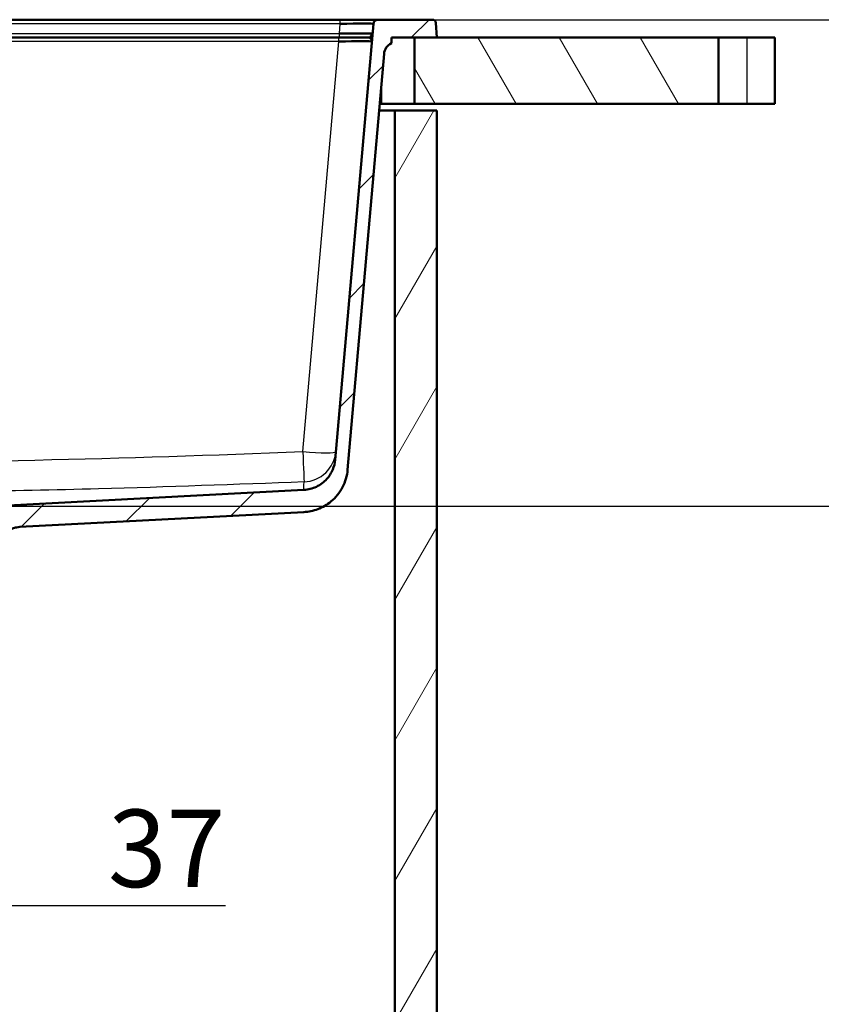
# Paper-space layout 'DF_1' of a CAD drawing. Units: millimetres. Extents: x 0 to 2100, y 0 to 3898.
# Drawn here: x 985 to 1347, y 1309 to 1754 of the extents above; entities that cross this region are included whole.
import ezdxf

# ---------------------------------------------------------------- set-up
doc = ezdxf.new("R2010")
doc.units = ezdxf.units.MM
doc.header["$LTSCALE"] = 10
for name, color, linetype, lineweight in [('Dimensions(ISO)', 7, 'Continuous', 25), ('Hatch', 7, 'Continuous', 9), ('Visible Edges(ISO)', 7, 'Continuous', 50), ('Visible Tangent Edges(ISO)', 7, 'Continuous', 25)]:
    doc.layers.add(name, color=color, linetype=linetype, lineweight=lineweight)
doc.styles.add('Text_3.5mm', font='arial.ttf', dxfattribs={"width": 0.9})
doc.dimstyles.new('KS-STANDARD', dxfattribs={"dimscale": 10, "dimtxt": 3.5, "dimasz": 2.5, "dimexe": 3.175, "dimexo": 0, "dimgap": 0.8, "dimtad": 1, "dimdec": 1, "dimrnd": 1e-08, "dimtxsty": 'Text_3.5mm', "dimcen": 0.09, "dimdle": 10, "dimclrd": 7, "dimclre": 7, "dimclrt": 7, "dimadec": 0, "dimazin": 2, "dimtfac": 0.714286, "dimtdec": 4, "dimtmove": 0, "dimatfit": 3, "dimfxl": 1, "dimtolj": 1, "dimlwd": 25, "dimlwe": 25, "dimarcsym": 0})

# ---------------------------------------------------------------- blocks, each defined once
blk = doc.blocks.new('*D8')
at = {"layer": 'Defpoints', "color": 0, "linetype": 'Continuous', "transparency": 16777216}
for p in [(911.85, 1462.15), (911.85, 1353.23), (948.35, 1352.54)]:
    blk.add_point(p, dxfattribs=at)
at = {"layer": 'Dimensions(ISO)', "color": 7, "linetype": 'Continuous', "lineweight": 25, "transparency": 16777216}
for p, q in [((911.85, 1462.15), (911.85, 1321.48)), ((886.85, 1353.23), (861.85, 1353.23)), ((911.85, 1353.23), (948.35, 1353.23)), ((973.35, 1353.23), (1077.92, 1353.23))]:
    blk.add_line(p, q, dxfattribs=at)
at = {"layer": 'Dimensions(ISO)', "color": 7, "linetype": 'Continuous', "transparency": 16777216}
for points in [[(886.85, 1357.4), (886.85, 1349.07), (911.85, 1353.23)], [(973.35, 1357.4), (973.35, 1349.07), (948.35, 1353.23)]]:
    blk.add_solid(points, dxfattribs=at)
at = {"layer": 'Dimensions(ISO)', "color": 7, "linetype": 'Continuous', "lineweight": 25, "transparency": 16777216, "insert": (1024.81, 1379.12), "char_height": 35, "attachment_point": 4, "style": 'Text_3.5mm'}
blk.add_mtext('\\A1;37', dxfattribs=at)
blk = doc.blocks.new('*D9')
at = {"layer": 'Defpoints', "color": 0, "linetype": 'Continuous', "transparency": 16777216}
for p in [(1129.74, 1753.55), (972.86, 1533.71), (1397.21, 1533.71)]:
    blk.add_point(p, dxfattribs=at)
at = {"layer": 'Dimensions(ISO)', "color": 7, "linetype": 'Continuous', "lineweight": 25, "transparency": 16777216}
for p, q in [((1129.74, 1753.55), (1428.96, 1753.55)), ((1397.21, 1728.55), (1397.21, 1558.71)), ((972.86, 1533.71), (1428.96, 1533.71))]:
    blk.add_line(p, q, dxfattribs=at)
at = {"layer": 'Dimensions(ISO)', "color": 7, "linetype": 'Continuous', "transparency": 16777216}
for points in [[(1393.04, 1728.55), (1401.38, 1728.55), (1397.21, 1753.55)], [(1393.04, 1558.71), (1401.38, 1558.71), (1397.21, 1533.71)]]:
    blk.add_solid(points, dxfattribs=at)
at = {"layer": 'Dimensions(ISO)', "color": 7, "linetype": 'Continuous', "lineweight": 25, "transparency": 16777216, "insert": (1371.34, 1608.62), "char_height": 35, "attachment_point": 4, "rotation": 90, "style": 'Text_3.5mm'}
blk.add_mtext('\\A1;220', dxfattribs=at)

psp = doc.layouts.new('DF_1')

# ---------------------------------------------------------------- hatches: boundary and pattern name
at = {"layer": 'Hatch'}
h = psp.add_hatch(dxfattribs=at)
h.set_pattern_fill('ANSI31', color=256, scale=254, style=0)
h.set_pattern_definition([(45, (0, 0), (-22.45064, 22.45064), [])])
edge = h.paths.add_edge_path()
edge.add_ellipse((969.85, 1517.15), major_axis=(0.5, 0), ratio=1, start_angle=0, end_angle=90)
edge.add_line((969.85, 1517.65), (954.53, 1517.65))
edge.add_line((954.53, 1517.65), (954.66, 1519.59))
edge.add_ellipse((954.95, 1518.43), major_axis=(1.17, 0.29), ratio=1, start_angle=78.1843, end_angle=90, ccw=False)
edge.add_line((954.91, 1519.63), (966.87, 1520.05))
edge.add_ellipse((966.86, 1520.15), major_axis=(0.0035, -0.0999), ratio=1, start_angle=0, end_angle=90)
edge.add_line((966.96, 1520.15), (966.95, 1520.55))
edge.add_ellipse((966.85, 1520.55), major_axis=(0.1, 0), ratio=1, start_angle=2, end_angle=90)
edge.add_line((966.85, 1520.65), (954.74, 1520.65))
edge.add_line((954.74, 1520.65), (954.8, 1521.49))
edge.add_spline(control_points=[(954.8, 1521.49), (954.8, 1521.59), (954.83, 1521.71), (954.92, 1521.92), (955, 1522.04), (955.17, 1522.21), (955.3, 1522.3), (955.45, 1522.36), (955.49, 1522.37), (955.54, 1522.39)], knot_values=[0.172623, 0.172623, 0.172623, 0.172623, 0.202862, 0.202862, 0.239886, 0.239886, 0.27691, 0.27691, 0.289407, 0.289407, 0.289407, 0.289407], degree=3, periodic=0)
edge.add_line((955.54, 1522.39), (967.09, 1525.48))
edge.add_spline(control_points=[(967.09, 1525.48), (967.13, 1525.49), (967.17, 1525.51), (967.33, 1525.57), (967.45, 1525.65), (967.54, 1525.74)], knot_values=[0.074048, 0.074048, 0.074048, 0.074048, 0.086546, 0.086546, 0.12357, 0.12357, 0.12357, 0.12357], degree=3, periodic=0)
edge.add_line((967.54, 1525.74), (969.08, 1527.29))
edge.add_spline(control_points=[(969.08, 1527.29), (969.17, 1527.37), (969.25, 1527.5), (969.34, 1527.7), (969.37, 1527.82), (969.37, 1527.92)], knot_values=[0.006785, 0.006785, 0.006785, 0.006785, 0.043809, 0.043809, 0.074048, 0.074048, 0.074048, 0.074048], degree=3, periodic=0)
edge.add_line((969.37, 1527.92), (969.55, 1530.46))
edge.add_spline(control_points=[(969.55, 1530.46), (969.58, 1530.83), (969.67, 1531.23), (969.97, 1531.96), (970.26, 1532.39), (970.87, 1533), (971.3, 1533.29), (972.05, 1533.59), (972.47, 1533.69), (972.86, 1533.71)], knot_values=[0.53626, 0.53626, 0.53626, 0.53626, 0.642096, 0.642096, 0.77168, 0.77168, 0.901264, 0.901264, 1.012926, 1.012926, 1.012926, 1.012926], degree=3, periodic=0)
edge.add_line((972.86, 1533.71), (1113.3, 1541.07))
edge.add_spline(control_points=[(1113.3, 1541.07), (1115.27, 1541.18), (1117.21, 1541.67), (1120.8, 1543.39), (1122.4, 1544.6), (1124.82, 1547.32), (1125.71, 1548.73), (1126.95, 1551.69), (1127.32, 1553.2), (1127.45, 1554.74)], knot_values=[-2.152664, -2.152664, -2.152664, -2.152664, -1.557995, -1.557995, -0.96088, -0.96088, -0.464705, -0.464705, 0, 0, 0, 0], degree=3, periodic=0)
edge.add_line((1127.45, 1554.74), (1144.69, 1751.72))
edge.add_ellipse((1146.68, 1751.55), major_axis=(-2, 0), ratio=1, start_angle=270, end_angle=355, ccw=False)
edge.add_line((1146.68, 1753.55), (1171.39, 1753.55))
edge.add_ellipse((1171.39, 1752.05), major_axis=(-0.1, 1.5), ratio=1, start_angle=270, end_angle=356, ccw=False)
edge.add_line((1172.88, 1752.15), (1173.35, 1745.55))
edge.add_line((1173.35, 1745.55), (1163.35, 1745.55))
edge.add_line((1163.35, 1745.55), (1152.85, 1745.55))
edge.add_line((1152.85, 1745.55), (1152.85, 1742.94))
edge.add_ellipse((1155.49, 1737.55), major_axis=(0.52, 5.98), ratio=1, start_angle=31.1664, end_angle=90)
edge.add_line((1149.52, 1738.07), (1133.08, 1550.2))
edge.add_spline(control_points=[(1133.08, 1550.2), (1132.84, 1547.43), (1132.05, 1544.74), (1129.47, 1539.82), (1127.7, 1537.63), (1123.77, 1534.38), (1121.75, 1533.2), (1117.56, 1531.62), (1115.42, 1531.17), (1113.26, 1531.06)], knot_values=[-3.01373, -3.01373, -3.01373, -3.01373, -2.181193, -2.181193, -1.345231, -1.345231, -0.650587, -0.650587, 0, 0, 0, 0], degree=3, periodic=0)
edge.add_line((1113.26, 1531.06), (984.93, 1524.33))
edge.add_spline(control_points=[(984.93, 1524.33), (984.46, 1524.31), (983.98, 1524.25), (982.84, 1524.02), (982.2, 1523.82), (981.06, 1523.35), (980.46, 1523.03), (979.34, 1522.29), (978.82, 1521.85), (978.03, 1521.06), (977.67, 1520.65), (977.35, 1520.2)], knot_values=[3.550926, 3.550926, 3.550926, 3.550926, 3.684866, 3.684866, 3.869987, 3.869987, 4.055107, 4.055107, 4.240227, 4.240227, 4.391708, 4.391708, 4.391708, 4.391708], degree=3, periodic=0)
edge.add_spline(control_points=[(977.35, 1520.2), (977.03, 1519.76), (976.67, 1519.34), (975.88, 1518.55), (975.36, 1518.12), (974.24, 1517.37), (973.64, 1517.06), (972.68, 1516.66), (972.27, 1516.52), (971.83, 1516.4)], knot_values=[4.688199, 4.688199, 4.688199, 4.688199, 4.83968, 4.83968, 5.0248, 5.0248, 5.209921, 5.209921, 5.33485, 5.33485, 5.33485, 5.33485], degree=3, periodic=0)
edge.add_line((971.83, 1516.4), (970.35, 1516))
edge.add_line((970.35, 1516), (970.35, 1517.15))
h = psp.add_hatch(dxfattribs=at)
h.set_pattern_fill('ANSI31', color=256, scale=254, angle=75, style=0)
h.set_pattern_definition([(120, (0, 0), (-27.4963, -15.875), [])])
h.paths.add_polyline_path([(1163.35, 1745.55), (1163.35, 1715.55), (1300.65, 1715.55), (1300.65, 1745.55), (1173.35, 1745.55)])
h = psp.add_hatch(dxfattribs=at)
h.set_pattern_fill('ANSI31', color=256, scale=254, angle=15, style=0)
h.set_pattern_definition([(60, (0, 0), (-27.4963, 15.875), [])])
h.paths.add_polyline_path([(742.35, 1712.55), (723.35, 1712.55), (723.35, 950.55), (1173.35, 950.55), (1173.35, 1712.55), (1154.35, 1712.55), (1154.35, 969.55), (742.35, 969.55)])

# ---------------------------------------------------------------- linework, layer by layer
at = {"layer": 'Visible Edges(ISO)'}
for p, q in [((861.71, 1753.55), (1129.74, 1753.55)), ((1129.74, 1753.55), (1146.68, 1753.55)), ((1171.39, 1753.55), (1146.68, 1753.55)), ((1144.69, 1751.72), (1127.45, 1554.74)), ((1173.35, 1745.55), (1172.88, 1752.15)), ((854.4, 1745.55), (1129.04, 1745.55)), ((1129.04, 1745.55), (1142.07, 1745.55)), ((1152.85, 1742.94), (1152.85, 1745.55)), ((1152.85, 1745.55), (1173.35, 1745.55)), ((1163.35, 1745.55), (1163.35, 1715.55)), ((1300.65, 1745.55), (1163.35, 1745.55)), ((1300.65, 1715.55), (1300.65, 1745.55)), ((1300.65, 1745.55), (1313.35, 1745.55)), ((1326.05, 1745.55), (1313.35, 1745.55)), ((1326.05, 1745.55), (1326.05, 1715.55)), ((1133.08, 1550.2), (1149.52, 1738.07)), ((1148.35, 1715.55), (1147.54, 1715.55)), ((1163.35, 1715.55), (1148.35, 1715.55)), ((1163.35, 1715.55), (1300.65, 1715.55)), ((1313.35, 1715.55), (1300.65, 1715.55)), ((1313.35, 1715.55), (1326.05, 1715.55)), ((1147.28, 1712.55), (1154.35, 1712.55)), ((1173.35, 1712.55), (1154.35, 1712.55)), ((1154.35, 1712.55), (1154.35, 969.55)), ((1173.35, 950.55), (1173.35, 1712.55)), ((1113.3, 1541.07), (972.86, 1533.71)), ((984.93, 1524.33), (1113.26, 1531.06))]:
    psp.add_line(p, q, dxfattribs=at)
for centre, radius, start, end in [((1146.68, 1751.55), 2, 90, 175), ((1171.39, 1752.05), 1.5, 4, 90), ((1155.49, 1737.55), 6, 116.1664, 175)]:
    psp.add_arc(centre, radius, start, end, dxfattribs=at)
for centre, major_axis, ratio, start_param, end_param in [((1129.61, 1751.55), (-15.07, -0.17), 0.011464, 3.140456, 4.703656), ((1129.26, 1747.55), (15.04, -0.17), 0.011511, 4.719112, 6.087599), ((1128.91, 1743.55), (-15.07, -0.17), 0.011464, 3.140456, 4.703656)]:
    psp.add_ellipse(centre, major_axis=major_axis, ratio=ratio, start_param=start_param, end_param=end_param, dxfattribs=at)
for points in [[(1142.84, 1745.46), (1142.65, 1745.53), (1142.39, 1745.55), (1142.04, 1745.55)], [(1143.39, 1745.1), (1143.24, 1745.24), (1143.06, 1745.36), (1142.84, 1745.46)]]:
    psp.add_open_spline(points, degree=3, dxfattribs=at)
for points, knots in [([(1143.99, 1743.72), (1143.99, 1743.73), (1143.99, 1743.73), (1143.99, 1743.73), (1143.99, 1743.75), (1143.99, 1743.77), (1143.99, 1743.79), (1144.01, 1744.27), (1143.79, 1744.76), (1143.39, 1745.1)], [0, 0, 0, 0, 0.0027826, 0.0027826, 0.0027826, 0.031489, 0.031489, 0.031489, 0.7260599, 0.7260599, 0.7260599, 0.7260599]), ([(1127.45, 1554.74), (1127.32, 1553.2), (1126.95, 1551.69), (1125.71, 1548.73), (1124.82, 1547.32), (1122.4, 1544.6), (1120.8, 1543.39), (1117.21, 1541.67), (1115.27, 1541.18), (1113.3, 1541.07)], [-2.152664, -2.152664, -2.152664, -2.152664, -1.687959, -1.687959, -1.191785, -1.191785, -0.594669, -0.594669, 0, 0, 0, 0]), ([(1113.26, 1531.06), (1115.42, 1531.17), (1117.56, 1531.62), (1121.75, 1533.2), (1123.77, 1534.38), (1127.7, 1537.63), (1129.47, 1539.82), (1132.05, 1544.74), (1132.84, 1547.43), (1133.08, 1550.2)], [-3.01373, -3.01373, -3.01373, -3.01373, -2.363143, -2.363143, -1.668499, -1.668499, -0.832537, -0.832537, 0, 0, 0, 0]), ([(977.35, 1520.2), (977.67, 1520.65), (978.03, 1521.06), (978.82, 1521.85), (979.34, 1522.29), (980.46, 1523.03), (981.06, 1523.35), (982.2, 1523.82), (982.84, 1524.02), (983.98, 1524.25), (984.46, 1524.31), (984.93, 1524.33)], [3.5509258, 3.5509258, 3.5509258, 3.5509258, 3.7024065, 3.7024065, 3.8875268, 3.8875268, 4.0726471, 4.0726471, 4.2577674, 4.2577674, 4.3917081, 4.3917081, 4.3917081, 4.3917081])]:
    psp.add_open_spline(points, degree=3, knots=knots, dxfattribs=at)
at = {"layer": 'Visible Tangent Edges(ISO)'}
for p, q in [((1129.74, 1751.72), (1129.74, 1753.55)), ((1129.74, 1751.72), (861.71, 1751.72)), ((1129.36, 1747.38), (1129.74, 1751.72)), ((862.08, 1747.38), (1129.36, 1747.38)), ((1129.04, 1743.72), (1129.04, 1745.55)), ((1129.36, 1745.55), (1129.36, 1747.38)), ((1313.35, 1745.55), (1313.35, 1715.55)), ((1129.04, 1743.72), (854.4, 1743.72)), ((1112.83, 1558.39), (1129.04, 1743.72)), ((1148.35, 1724.71), (1148.35, 1715.55))]:
    psp.add_line(p, q, dxfattribs=at)
for centre, major_axis, ratio, start_param, end_param in [((1142.07, 1747.55), (0, -2), 0.981047, 0, 1.468373), ((1142.29, 1747.33), (1.99, -0.17), 0.98259, 5.093865, 6.283185), ((1112.83, 1559.7), (0.59, -14.99), 0.003426, 4.799588, 6.248295), ((1112.83, 1559.7), (14.94, -1.31), 0.086827, 4.719985, 6.283185), ((1112.83, 1559.7), (14.94, -1.31), 0.999382, 4.838627, 6.283185)]:
    psp.add_ellipse(centre, major_axis=major_axis, ratio=ratio, start_param=start_param, end_param=end_param, dxfattribs=at)
for points in [[(1144.02, 1747.35), (1144.21, 1747.35), (1144.3, 1747.3), (1144.29, 1747.16)], [(870.76, 1553.83), (951.49, 1552.93), (1032.17, 1555.23), (1112.83, 1558.39)], [(1113.3, 1541.07), (1113.3, 1541.07), (1113.32, 1542.6), (1113.41, 1544.72)]]:
    psp.add_open_spline(points, degree=3, dxfattribs=at)
psp.add_open_spline([(1113.41, 1544.72), (1082.48, 1543.51), (1051.54, 1542.41), (1020.59, 1541.57), (980.6, 1540.48), (940.59, 1539.85), (900.59, 1539.95), (890.59, 1539.98), (880.59, 1540.05), (870.59, 1540.16)], degree=3, knots=[0, 0, 0, 0, 0.382359, 0.382359, 0.382359, 0.876496, 0.876496, 0.876496, 1, 1, 1, 1], dxfattribs=at)

# ---------------------------------------------------------------- dimensions: what is measured, and where the dimension line sits
at = {"layer": 'Dimensions(ISO)', "color": 7, "linetype": 'Continuous', "lineweight": 25}
dim = psp.add_linear_dim(base=(1397.21, 1533.71), p1=(1129.74, 1753.55), p2=(972.86, 1533.71), angle=270, dimstyle='KS-STANDARD', override={"dimgap": 0.8, "dimdec": 0, "dimtol": 0, "dimlim": 0, "dimtp": 0, "dimtm": 0, "dimtdec": 4, "dimtofl": 0, "dimatfit": 1}, dxfattribs=at)
dim.commit()
dim.dimension.update_dxf_attribs({"geometry": '*D9', "text_midpoint": (1397.21, 1643.63), "dimtype": 160})
dim = psp.add_linear_dim(base=(911.8466, 1353.2341), p1=(948.3468, 1352.5397), p2=(911.8466, 1462.1499), dimstyle='KS-STANDARD', override={"dimgap": 0.8, "dimdec": 0, "dimse1": 1, "dimtol": 0, "dimlim": 0, "dimtp": 0, "dimtm": 0, "dimtdec": 4, "dimtofl": 1, "dimatfit": 1}, dxfattribs=at)
dim.commit()
dim.dimension.update_dxf_attribs({"geometry": '*D8', "text_midpoint": (1047.3655, 1353.2341), "dimtype": 160})

doc.saveas('drawing.dxf')
